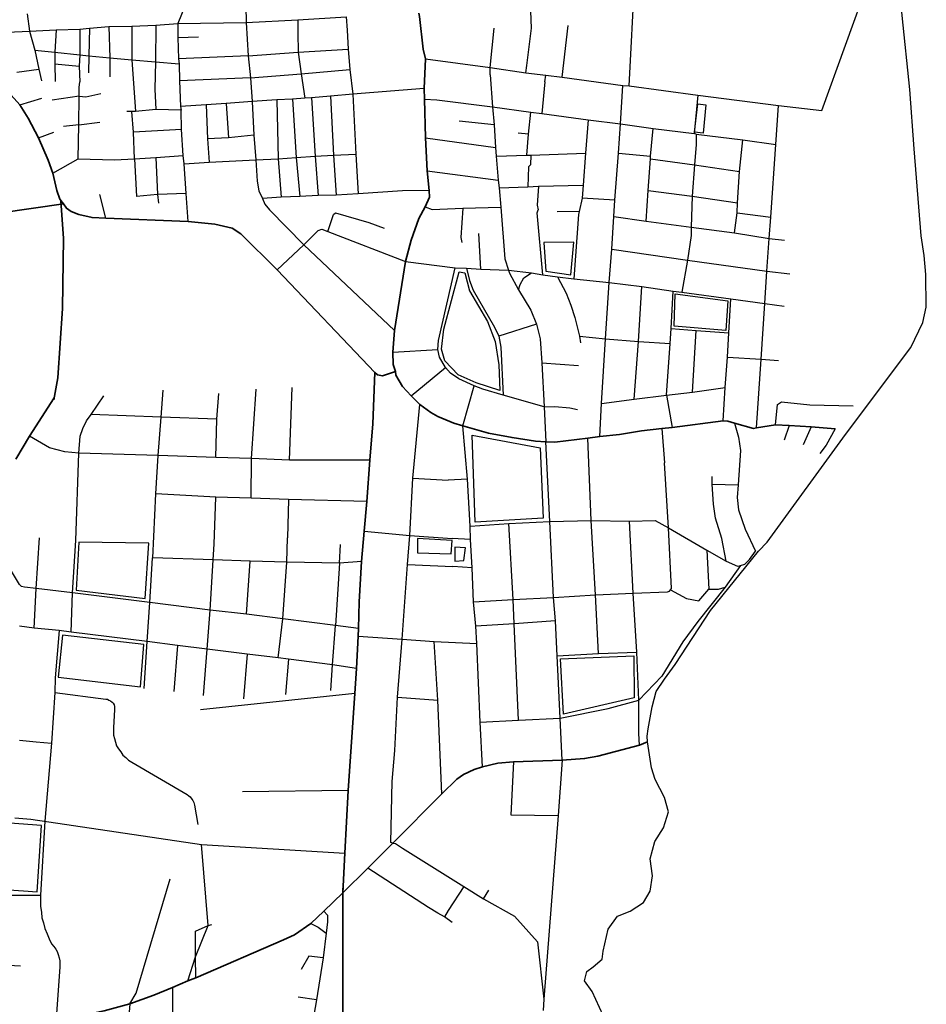
# Model space of a CAD drawing. Units: millimetres. Extents: x 171135 to 198197, y 1650050 to 1687566.
# Drawn here: x 189786 to 191559, y 1678145 to 1680068 of the extents above; entities that cross this region are included whole.
import ezdxf

# ---------------------------------------------------------------- set-up
doc = ezdxf.new("R2010")
doc.units = ezdxf.units.MM
doc.layers.add('ARTERIAL_1', color=1, linetype='Continuous', lineweight=35)
doc.layers.add('ARTERIAL_2', color=5, linetype='Continuous', lineweight=35)
doc.layers.add('NORMAL', color=252, linetype='Continuous')

msp = doc.modelspace()

# ---------------------------------------------------------------- linework, layer by layer
at = {"layer": 'ARTERIAL_1'}
for points in [[(189750, 1679691), (189872, 1679709)], [(189872, 1679709), (189878, 1679700), (189887, 1679694), (189902, 1679688), (189928, 1679682), (189955, 1679681)], [(189955, 1679681), (190116, 1679674)], [(190116, 1679674), (190168, 1679669), (190202, 1679661), (190219, 1679650), (190290, 1679580)], [(190290, 1679580), (190481, 1679379)], [(190481, 1679379), (190486, 1679375), (190496, 1679373), (190521, 1679381)], [(190521, 1679381), (190522, 1679374), (190535, 1679352), (190552, 1679334)], [(190552, 1679334), (190569, 1679317)], [(190569, 1679317), (190590, 1679301), (190604, 1679293), (190635, 1679280), (190653, 1679275)], [(190653, 1679275), (190703, 1679261), (190749, 1679252), (190795, 1679245), (190815, 1679244)], [(191062, 1679272), (191162, 1679285)], [(191162, 1679285), (191171, 1679284), (191184, 1679280)], [(191184, 1679280), (191221, 1679270), (191227, 1679271)], [(191227, 1679271), (191264, 1679277)], [(191264, 1679277), (191291, 1679276)], [(191291, 1679276), (191334, 1679273)], [(190897, 1679251), (190921, 1679254)], [(190921, 1679254), (190959, 1679258)], [(190959, 1679258), (191002, 1679265), (191042, 1679270)], [(191042, 1679270), (191062, 1679272)], [(191334, 1679273), (191381, 1679269)], [(190815, 1679244), (190833, 1679243), (190897, 1679251)]]:
    msp.add_lwpolyline(points, dxfattribs=at)
at = {"layer": 'ARTERIAL_2'}
for points in [[(190567, 1680081), (190568, 1680075), (190575, 1680011), (190580, 1679992)], [(190580, 1679992), (190577, 1679934)], [(189735, 1679960), (189741, 1679952), (189787, 1679902)], [(190577, 1679934), (190578, 1679913)], [(190578, 1679913), (190580, 1679838)], [(189787, 1679902), (189803, 1679876), (189823, 1679838)], [(189823, 1679838), (189842, 1679794), (189851, 1679769)], [(190580, 1679838), (190583, 1679773)], [(189851, 1679769), (189859, 1679735), (189865, 1679718), (189872, 1679709)], [(190583, 1679773), (190587, 1679735)], [(190587, 1679735), (190588, 1679722), (190579, 1679703)], [(189867, 1679714), (189872, 1679642), (189870, 1679504), (189861, 1679369), (189853, 1679326)], [(190579, 1679703), (190567, 1679680), (190552, 1679638), (190541, 1679596)], [(190541, 1679596), (190519, 1679461)], [(190519, 1679461), (190516, 1679419)], [(190516, 1679419), (190517, 1679395), (190521, 1679381)], [(190471, 1679208), (190477, 1679279), (190481, 1679379)], [(189806, 1679255), (189854, 1679330)], [(189779, 1679210), (189806, 1679255)], [(190465, 1679127), (190471, 1679208)], [(190460, 1679069), (190465, 1679127)], [(190455, 1679010), (190460, 1679069)], [(190449, 1678879), (190450, 1678931), (190455, 1679010)], [(190448, 1678864), (190449, 1678879)], [(190445, 1678801), (190448, 1678864)], [(190442, 1678752), (190445, 1678801)], [(190429, 1678563), (190442, 1678752)], [(190998, 1678651), (191014, 1678658)], [(190847, 1678622), (190891, 1678625), (190917, 1678630), (190998, 1678651)], [(190752, 1678619), (190847, 1678622)], [(190612, 1678556), (190641, 1678585), (190654, 1678594), (190675, 1678604), (190691, 1678609)], [(190691, 1678609), (190721, 1678616), (190752, 1678619)], [(190422, 1678440), (190429, 1678563)], [(190516, 1678460), (190612, 1678556)], [(190467, 1678411), (190516, 1678460)], [(190418, 1678363), (190422, 1678440)], [(190418, 1678363), (190467, 1678411)], [(190418, 1678372), (190418, 1677658)], [(190381, 1678327), (190418, 1678363)], [(190356, 1678303), (190381, 1678327)], [(190131, 1678197), (190302, 1678271), (190324, 1678281), (190356, 1678303)], [(190115, 1678191), (190131, 1678197)], [(190002, 1678146), (190049, 1678163), (190085, 1678178)], [(190085, 1678178), (190115, 1678191)], [(189858, 1678117), (189892, 1678120), (189952, 1678132), (190002, 1678146)]]:
    msp.add_lwpolyline(points, dxfattribs=at)
at = {"layer": 'NORMAL'}
for points in [[(191231, 1679030), (191248, 1679048), (191401, 1679258), (191529, 1679428), (191552, 1679477), (191559, 1679507), (191558, 1679571), (191555, 1679608), (191549, 1679646), (191535, 1679816), (191527, 1679932), (191512, 1680077), (191503, 1680178)], [(190978, 1679939), (190989, 1680151)], [(191355, 1679891), (191447, 1680147)], [(190111, 1680123), (190110, 1680096), (190096, 1680061)], [(190228, 1680128), (190229, 1680063)], [(190776, 1679965), (190778, 1679979), (190787, 1680052), (190786, 1680085), (190788, 1680091)], [(189801, 1680080), (189806, 1680046)], [(190096, 1680061), (190229, 1680063)], [(190229, 1680063), (190330, 1680068)], [(190229, 1680063), (190233, 1679998)], [(190330, 1680068), (190425, 1680074)], [(190330, 1680068), (190330, 1680043)], [(190425, 1680074), (190427, 1680048)], [(189762, 1680044), (189806, 1680046)], [(189806, 1680046), (189858, 1680049)], [(189806, 1680046), (189816, 1680009)], [(189858, 1680049), (189855, 1680005)], [(189858, 1680049), (189904, 1680050)], [(189904, 1680050), (189923, 1680052)], [(189904, 1680050), (189904, 1680000)], [(189923, 1680052), (189922, 1679998)], [(189923, 1680052), (189961, 1680055)], [(189961, 1680055), (190006, 1680056)], [(189961, 1680055), (189963, 1679994)], [(190006, 1680056), (190053, 1680058)], [(190006, 1680056), (190006, 1679990)], [(190053, 1680058), (190052, 1679986)], [(190053, 1680058), (190096, 1680061)], [(190096, 1680061), (190096, 1680034)], [(190330, 1680043), (190331, 1680005)], [(190427, 1680048), (190429, 1680011)], [(190706, 1679975), (190714, 1680052)], [(190847, 1679956), (190859, 1680057)], [(190096, 1680034), (190136, 1680035)], [(190096, 1680034), (190097, 1679992)], [(189816, 1680009), (189824, 1679972)], [(189816, 1680009), (189855, 1680005)], [(189855, 1680005), (189855, 1679982)], [(189855, 1680005), (189904, 1680000)], [(190233, 1679998), (190331, 1680005)], [(190331, 1680005), (190429, 1680011)], [(190331, 1680005), (190337, 1679963)], [(190429, 1680011), (190432, 1679971)], [(189904, 1680000), (189903, 1679978)], [(189904, 1680000), (189922, 1679998)], [(189922, 1679998), (189921, 1679965)], [(189922, 1679998), (189963, 1679994)], [(189963, 1679994), (190006, 1679990)], [(189963, 1679994), (189963, 1679957)], [(190006, 1679990), (190052, 1679986)], [(190006, 1679990), (190013, 1679889)], [(190052, 1679986), (190051, 1679933), (190053, 1679893)], [(190052, 1679986), (190098, 1679982)], [(190233, 1679998), (190097, 1679992)], [(190097, 1679992), (190098, 1679982)], [(190233, 1679998), (190238, 1679955)], [(190580, 1679992), (190706, 1679975)], [(189781, 1679966), (189824, 1679972)], [(189824, 1679972), (189829, 1679949)], [(189855, 1679982), (189903, 1679978)], [(189855, 1679982), (189856, 1679948)], [(189903, 1679978), (189904, 1679947)], [(190098, 1679982), (190099, 1679949)], [(190337, 1679963), (190432, 1679971)], [(190432, 1679971), (190438, 1679923)], [(190706, 1679975), (190776, 1679965)], [(190706, 1679961), (190706, 1679975)], [(189903, 1679919), (189903, 1679936), (189904, 1679947)], [(190238, 1679955), (190099, 1679949)], [(190099, 1679949), (190101, 1679899)], [(190238, 1679955), (190337, 1679963)], [(190238, 1679955), (190241, 1679909)], [(190337, 1679963), (190344, 1679915)], [(190706, 1679961), (190711, 1679898)], [(190776, 1679965), (190815, 1679960)], [(190813, 1679947), (190807, 1679885)], [(190813, 1679947), (190815, 1679960)], [(190815, 1679960), (190847, 1679956)], [(190847, 1679956), (190966, 1679940)], [(190577, 1679934), (190438, 1679923)], [(190961, 1679865), (190966, 1679940)], [(190966, 1679940), (190978, 1679939)], [(190978, 1679939), (191112, 1679921)], [(189787, 1679902), (189830, 1679915)], [(189903, 1679919), (189850, 1679911)], [(189902, 1679863), (189903, 1679919)], [(189903, 1679919), (189916, 1679918), (189945, 1679924)], [(190241, 1679909), (190190, 1679905)], [(190289, 1679912), (190241, 1679909)], [(190241, 1679909), (190244, 1679843)], [(190320, 1679913), (190289, 1679912)], [(190289, 1679912), (190292, 1679797)], [(190344, 1679915), (190320, 1679913)], [(190320, 1679913), (190327, 1679799)], [(190357, 1679916), (190344, 1679915)], [(190394, 1679919), (190357, 1679916)], [(190357, 1679916), (190364, 1679802)], [(190438, 1679923), (190394, 1679919)], [(190394, 1679919), (190400, 1679804)], [(190438, 1679923), (190444, 1679806)], [(190578, 1679913), (190602, 1679912), (190711, 1679898)], [(191112, 1679921), (191105, 1679846)], [(191112, 1679921), (191270, 1679901)], [(190006, 1679889), (189996, 1679889)], [(190013, 1679889), (190006, 1679889)], [(190009, 1679849), (190006, 1679889)], [(190053, 1679893), (190013, 1679889)], [(190102, 1679892), (190053, 1679893)], [(190151, 1679902), (190101, 1679899)], [(190101, 1679899), (190102, 1679892)], [(190103, 1679854), (190102, 1679892)], [(190190, 1679905), (190151, 1679902)], [(190151, 1679902), (190154, 1679836)], [(190190, 1679905), (190195, 1679838)], [(190711, 1679898), (190786, 1679888)], [(190711, 1679898), (190714, 1679863)], [(191123, 1679847), (191106, 1679849), (191112, 1679904), (191112, 1679904), (191128, 1679902), (191123, 1679847)], [(191265, 1679825), (191270, 1679901)], [(191270, 1679901), (191355, 1679891)], [(190714, 1679863), (190646, 1679870)], [(190781, 1679845), (190786, 1679888)], [(190786, 1679888), (190807, 1679885)], [(190807, 1679885), (190898, 1679873)], [(190898, 1679873), (190893, 1679808)], [(190898, 1679873), (190961, 1679865)], [(189902, 1679863), (189872, 1679860)], [(189901, 1679797), (189902, 1679863)], [(189902, 1679863), (189943, 1679868)], [(190103, 1679854), (190009, 1679849)], [(190106, 1679803), (190103, 1679854)], [(190714, 1679863), (190717, 1679819)], [(190957, 1679808), (190961, 1679865)], [(190961, 1679865), (191025, 1679856)], [(191020, 1679802), (191025, 1679856)], [(191025, 1679856), (191105, 1679846)], [(189823, 1679838), (189853, 1679849)], [(190011, 1679797), (190009, 1679849)], [(190195, 1679838), (190154, 1679836)], [(190154, 1679836), (190157, 1679790)], [(190244, 1679843), (190195, 1679838)], [(190244, 1679843), (190248, 1679795)], [(190580, 1679838), (190717, 1679819)], [(190781, 1679845), (190761, 1679847)], [(190778, 1679804), (190781, 1679845)], [(191109, 1679845), (191105, 1679846)], [(191109, 1679845), (191109, 1679825), (191106, 1679785)], [(191109, 1679845), (191200, 1679834)], [(191194, 1679772), (191200, 1679834)], [(191200, 1679834), (191265, 1679825)], [(190717, 1679819), (190718, 1679802)], [(191255, 1679683), (191265, 1679825)], [(189851, 1679769), (189901, 1679797)], [(189901, 1679797), (189972, 1679795)], [(189972, 1679795), (190011, 1679797)], [(190011, 1679797), (190053, 1679799)], [(190011, 1679797), (190015, 1679723)], [(190053, 1679799), (190106, 1679803)], [(190053, 1679799), (190056, 1679727)], [(190108, 1679787), (190106, 1679803)], [(190157, 1679790), (190248, 1679795)], [(190248, 1679795), (190292, 1679797)], [(190248, 1679795), (190251, 1679753), (190254, 1679734), (190261, 1679719)], [(190292, 1679797), (190327, 1679799)], [(190292, 1679797), (190298, 1679722)], [(190327, 1679799), (190364, 1679802)], [(190327, 1679799), (190334, 1679723)], [(190364, 1679802), (190400, 1679804)], [(190364, 1679802), (190370, 1679725)], [(190400, 1679804), (190444, 1679806)], [(190400, 1679804), (190405, 1679726)], [(190444, 1679806), (190448, 1679728)], [(190718, 1679802), (190778, 1679804)], [(190718, 1679802), (190722, 1679755)], [(190778, 1679804), (190786, 1679804)], [(190786, 1679804), (190785, 1679785), (190781, 1679781), (190780, 1679742)], [(190786, 1679804), (190893, 1679808)], [(190893, 1679808), (190888, 1679745)], [(190950, 1679716), (190957, 1679808)], [(190957, 1679808), (191020, 1679802)], [(191015, 1679735), (191020, 1679797)], [(191020, 1679797), (191020, 1679802)], [(191020, 1679797), (191106, 1679785)], [(190108, 1679787), (190157, 1679790)], [(190112, 1679729), (190108, 1679787)], [(191106, 1679785), (191101, 1679724)], [(191106, 1679785), (191194, 1679772)], [(190583, 1679773), (190722, 1679755)], [(190722, 1679755), (190724, 1679740)], [(191190, 1679711), (191194, 1679772)], [(190587, 1679735), (190535, 1679734), (190448, 1679728)], [(190724, 1679740), (190780, 1679742)], [(190724, 1679740), (190727, 1679702)], [(190780, 1679742), (190801, 1679743)], [(190801, 1679743), (190798, 1679706), (190800, 1679697)], [(190801, 1679743), (190888, 1679745)], [(190888, 1679745), (190886, 1679720)], [(191011, 1679675), (191015, 1679735)], [(191015, 1679735), (191101, 1679724)], [(189955, 1679681), (189943, 1679727)], [(190056, 1679727), (190015, 1679723)], [(190112, 1679729), (190056, 1679727)], [(190056, 1679727), (190058, 1679710)], [(190116, 1679674), (190112, 1679729)], [(190298, 1679722), (190261, 1679719)], [(190261, 1679719), (190266, 1679708), (190275, 1679697), (190342, 1679629)], [(190334, 1679723), (190298, 1679722)], [(190370, 1679725), (190334, 1679723)], [(190405, 1679726), (190370, 1679725)], [(190448, 1679728), (190405, 1679726)], [(190886, 1679720), (190880, 1679694)], [(190950, 1679716), (190886, 1679720)], [(190948, 1679684), (190950, 1679716)], [(191101, 1679724), (191099, 1679663)], [(191101, 1679724), (191190, 1679711)], [(190579, 1679703), (190593, 1679698), (190653, 1679700)], [(190653, 1679700), (190649, 1679643), (190651, 1679633)], [(190653, 1679700), (190727, 1679702)], [(190727, 1679702), (190735, 1679601), (190742, 1679579)], [(190809, 1679570), (190798, 1679691), (190800, 1679697)], [(191189, 1679691), (191190, 1679711)], [(190389, 1679655), (190400, 1679688), (190404, 1679691), (190404, 1679691), (190469, 1679672), (190499, 1679661)], [(190880, 1679694), (190837, 1679693)], [(190880, 1679694), (190879, 1679688), (190870, 1679562)], [(190944, 1679620), (190948, 1679684)], [(190948, 1679684), (191011, 1679675)], [(191184, 1679652), (191189, 1679691)], [(191189, 1679691), (191255, 1679683)], [(191252, 1679641), (191255, 1679683)], [(190342, 1679629), (190370, 1679657), (190377, 1679659), (190377, 1679659), (190389, 1679655)], [(191011, 1679675), (191099, 1679663)], [(191099, 1679663), (191099, 1679647), (191092, 1679599)], [(191099, 1679663), (191184, 1679652)], [(190389, 1679655), (190541, 1679596)], [(190688, 1679581), (190684, 1679651)], [(191184, 1679652), (191252, 1679641)], [(191247, 1679577), (191252, 1679641)], [(191252, 1679641), (191282, 1679638)], [(190290, 1679580), (190342, 1679629)], [(190519, 1679461), (190342, 1679629)], [(190864, 1679570), (190870, 1679634), (190870, 1679634), (190811, 1679633), (190815, 1679577), (190864, 1679570)], [(190939, 1679555), (190944, 1679620)], [(190944, 1679620), (191092, 1679599)], [(190541, 1679596), (190638, 1679584)], [(190604, 1679424), (190605, 1679442), (190638, 1679584)], [(190638, 1679584), (190660, 1679583)], [(190660, 1679583), (190688, 1679581)], [(190660, 1679583), (190666, 1679559), (190673, 1679540), (190715, 1679468), (190723, 1679450)], [(190688, 1679581), (190742, 1679579)], [(191092, 1679599), (191081, 1679536)], [(191092, 1679599), (191247, 1679577)], [(190725, 1679344), (190679, 1679359), (190644, 1679375), (190618, 1679402), (190611, 1679425), (190616, 1679464), (190646, 1679576), (190646, 1679576), (190657, 1679574), (190666, 1679539), (190701, 1679479), (190716, 1679440), (190723, 1679394), (190725, 1679344)], [(190742, 1679579), (190787, 1679574)], [(190742, 1679579), (190744, 1679573), (190762, 1679541)], [(190762, 1679541), (190765, 1679551), (190772, 1679564), (190787, 1679574)], [(190787, 1679574), (190809, 1679570)], [(190809, 1679570), (190838, 1679566)], [(190838, 1679566), (190870, 1679562)], [(190838, 1679566), (190855, 1679534), (190864, 1679511), (190872, 1679487), (190881, 1679450)], [(190870, 1679562), (190939, 1679555)], [(191243, 1679514), (191247, 1679577)], [(191247, 1679577), (191292, 1679572)], [(190932, 1679445), (190939, 1679555)], [(190939, 1679555), (191003, 1679547)], [(190996, 1679440), (191003, 1679547)], [(191003, 1679547), (191064, 1679538)], [(190762, 1679541), (190786, 1679501), (190797, 1679474)], [(191060, 1679465), (191064, 1679538)], [(191064, 1679538), (191081, 1679536)], [(191167, 1679461), (191066, 1679470), (191068, 1679533), (191068, 1679533), (191171, 1679519), (191167, 1679461)], [(191081, 1679536), (191177, 1679523)], [(191173, 1679457), (191177, 1679523)], [(191177, 1679523), (191243, 1679514)], [(191236, 1679405), (191243, 1679514)], [(191243, 1679514), (191281, 1679509)], [(190797, 1679474), (190723, 1679450)], [(190797, 1679474), (190804, 1679445), (190807, 1679398)], [(190723, 1679450), (190727, 1679429), (190732, 1679335)], [(190881, 1679450), (190932, 1679445)], [(190881, 1679450), (190883, 1679437)], [(191058, 1679436), (191060, 1679465)], [(191060, 1679465), (191109, 1679461)], [(191102, 1679341), (191109, 1679461)], [(191109, 1679461), (191173, 1679457)], [(191170, 1679409), (191173, 1679457)], [(190924, 1679319), (190932, 1679445)], [(190932, 1679445), (190996, 1679440)], [(190988, 1679327), (190996, 1679440)], [(190996, 1679440), (191058, 1679436)], [(191051, 1679335), (191058, 1679436)], [(190516, 1679419), (190604, 1679424)], [(190619, 1679389), (190607, 1679409), (190604, 1679424)], [(191166, 1679350), (191170, 1679409)], [(191170, 1679409), (191236, 1679405)], [(190552, 1679334), (190619, 1679389)], [(190675, 1679353), (190645, 1679367), (190629, 1679378), (190619, 1679389)], [(190807, 1679398), (190879, 1679393)], [(190807, 1679398), (190812, 1679312)], [(191227, 1679271), (191236, 1679405)], [(191236, 1679405), (191270, 1679403)], [(190653, 1679275), (190675, 1679353)], [(190732, 1679335), (190692, 1679347), (190675, 1679353)], [(189926, 1679297), (189951, 1679334)], [(190063, 1679292), (190067, 1679345)], [(190172, 1679288), (190176, 1679338)], [(190240, 1679211), (190249, 1679347)], [(190314, 1679208), (190319, 1679350)], [(190812, 1679312), (190732, 1679335)], [(190988, 1679327), (191051, 1679335)], [(191051, 1679335), (191102, 1679341)], [(191051, 1679335), (191062, 1679272)], [(191102, 1679341), (191166, 1679350)], [(191162, 1679285), (191166, 1679350)], [(190555, 1679173), (190569, 1679317)], [(190812, 1679312), (190833, 1679313), (190833, 1679313), (190862, 1679310), (190877, 1679307)], [(190812, 1679312), (190815, 1679244)], [(190921, 1679254), (190924, 1679319)], [(190924, 1679319), (190988, 1679327)], [(191264, 1679277), (191268, 1679317), (191276, 1679322), (191276, 1679322), (191331, 1679316), (191416, 1679314)], [(189902, 1679222), (189905, 1679255), (189910, 1679270), (189917, 1679285), (189926, 1679297)], [(190063, 1679292), (189926, 1679297)], [(190057, 1679217), (190063, 1679292)], [(190172, 1679288), (190063, 1679292)], [(190170, 1679213), (190172, 1679288)], [(190662, 1679171), (190653, 1679275)], [(191184, 1679280), (191192, 1679253), (191196, 1679227), (191191, 1679160)], [(191291, 1679276), (191281, 1679247)], [(189902, 1679222), (189875, 1679224), (189845, 1679232), (189806, 1679255)], [(190677, 1679087), (190671, 1679257), (190671, 1679257), (190804, 1679232), (190810, 1679095), (190677, 1679087)], [(191042, 1679270), (191047, 1679203)], [(191334, 1679273), (191318, 1679238)], [(191381, 1679269), (191363, 1679237), (191351, 1679221)], [(190823, 1679088), (190815, 1679244)], [(190904, 1679090), (190897, 1679251)], [(189890, 1678949), (189896, 1679051), (189902, 1679222)], [(190057, 1679217), (189902, 1679222)], [(190053, 1679142), (190057, 1679217)], [(190170, 1679213), (190057, 1679217)], [(190240, 1679211), (190170, 1679213)], [(190239, 1679134), (190240, 1679211)], [(190314, 1679208), (190240, 1679211)], [(190471, 1679208), (190314, 1679208)], [(191055, 1679076), (191047, 1679203)], [(190549, 1679061), (190555, 1679173)], [(190555, 1679173), (190624, 1679169)], [(190662, 1679171), (190624, 1679169)], [(190667, 1679079), (190662, 1679171)], [(191140, 1679161), (191140, 1679176)], [(191140, 1679161), (191191, 1679160)], [(191168, 1679011), (191159, 1679055), (191147, 1679095), (191143, 1679122), (191140, 1679161)], [(191191, 1679160), (191189, 1679135), (191192, 1679111), (191205, 1679073), (191225, 1679030)], [(190047, 1679017), (190053, 1679142)], [(190170, 1679136), (190053, 1679142)], [(190167, 1679044), (190170, 1679136)], [(190239, 1679134), (190170, 1679136)], [(190312, 1679131), (190239, 1679134)], [(190312, 1679131), (190310, 1679056)], [(190465, 1679127), (190312, 1679131)], [(190667, 1679079), (190743, 1679084)], [(190743, 1679084), (190823, 1679088)], [(190751, 1678936), (190743, 1679084)], [(190823, 1679088), (190904, 1679090)], [(190830, 1678940), (190823, 1679088)], [(190904, 1679090), (190979, 1679089)], [(190912, 1678945), (190904, 1679090)], [(190979, 1679089), (191029, 1679090), (191029, 1679090), (191055, 1679076)], [(190986, 1678948), (190979, 1679089)], [(190460, 1679069), (190549, 1679061)], [(190668, 1679053), (190667, 1679079)], [(191055, 1679076), (191130, 1679032)], [(191059, 1678955), (191061, 1678957), (191055, 1679076)], [(189819, 1678957), (189825, 1679056)], [(190032, 1678938), (190039, 1679046), (189902, 1679048), (189897, 1678954), (190032, 1678938)], [(190165, 1679013), (190167, 1679044)], [(190309, 1679009), (190310, 1679056)], [(190412, 1679007), (190414, 1679043)], [(190545, 1679004), (190549, 1679061)], [(190549, 1679061), (190632, 1679055)], [(190632, 1679051), (190564, 1679055), (190564, 1679055), (190564, 1679027), (190630, 1679025), (190632, 1679051)], [(190668, 1679053), (190632, 1679055)], [(190671, 1678998), (190668, 1679053)], [(189819, 1678957), (189796, 1678960), (189790, 1678961), (189786, 1678965), (189752, 1679022), (189738, 1679038)], [(190637, 1679011), (190655, 1679012), (190658, 1679037), (190637, 1679038), (190637, 1679038), (190637, 1679011)], [(191014, 1678658), (191013, 1678669), (191015, 1678683), (191023, 1678726), (191031, 1678756), (191047, 1678780), (191068, 1678809), (191137, 1678914), (191231, 1679030)], [(191130, 1679032), (191168, 1679011)], [(191130, 1679032), (191134, 1678956)], [(191196, 1679002), (191204, 1679005), (191213, 1679014), (191225, 1679030)], [(190041, 1678930), (190046, 1679017), (190046, 1679017), (190047, 1679017)], [(190165, 1679013), (190047, 1679017)], [(190159, 1678915), (190165, 1679013)], [(190237, 1679011), (190165, 1679013)], [(190230, 1678907), (190237, 1679011)], [(190309, 1679009), (190237, 1679011)], [(190301, 1678898), (190309, 1679009)], [(190412, 1679007), (190309, 1679009)], [(190412, 1679007), (190404, 1678885)], [(190455, 1679010), (190412, 1679007)], [(190534, 1678858), (190545, 1679004)], [(190545, 1679004), (190633, 1679000)], [(191168, 1679011), (191190, 1679001), (191196, 1679002)], [(190671, 1678998), (190633, 1679000)], [(190674, 1678931), (190671, 1678998)], [(191196, 1679002), (191166, 1678960)], [(189815, 1678880), (189819, 1678957)], [(189890, 1678949), (189819, 1678957)], [(189887, 1678872), (189890, 1678949)], [(190041, 1678930), (189890, 1678949)], [(190912, 1678945), (190986, 1678948)], [(190986, 1678948), (191053, 1678951), (191057, 1678952), (191059, 1678955)], [(190993, 1678833), (190986, 1678948)], [(191166, 1678960), (191112, 1678893), (191083, 1678853), (191042, 1678786), (190997, 1678739)], [(191059, 1678955), (191090, 1678938), (191114, 1678933), (191134, 1678956)], [(191134, 1678956), (191153, 1678956), (191166, 1678960)], [(190036, 1678854), (190041, 1678930)], [(190159, 1678915), (190041, 1678930)], [(190674, 1678931), (190751, 1678936)], [(190678, 1678884), (190674, 1678931)], [(190751, 1678936), (190830, 1678940)], [(190753, 1678888), (190751, 1678936)], [(190830, 1678940), (190912, 1678945)], [(190834, 1678894), (190830, 1678940)], [(190918, 1678830), (190912, 1678945)], [(190153, 1678839), (190159, 1678915)], [(190230, 1678907), (190159, 1678915)], [(190301, 1678898), (190230, 1678907)], [(190292, 1678822), (190301, 1678898)], [(190404, 1678885), (190301, 1678898)], [(190834, 1678894), (190753, 1678888)], [(190837, 1678826), (190834, 1678894)], [(189815, 1678880), (189786, 1678884)], [(189864, 1678875), (189815, 1678880)], [(189864, 1678875), (189856, 1678783)], [(189887, 1678872), (189864, 1678875)], [(190036, 1678854), (189887, 1678872)], [(190398, 1678808), (190404, 1678885)], [(190449, 1678879), (190404, 1678885)], [(190753, 1678888), (190678, 1678884)], [(190680, 1678850), (190678, 1678884)], [(190762, 1678700), (190753, 1678888)], [(190023, 1678765), (190029, 1678848), (189870, 1678866), (189862, 1678784), (190023, 1678765)], [(190030, 1678762), (190036, 1678854)], [(190095, 1678846), (190036, 1678854)], [(190448, 1678864), (190534, 1678858)], [(190525, 1678745), (190534, 1678858)], [(190534, 1678858), (190597, 1678854)], [(190597, 1678854), (190680, 1678850)], [(190604, 1678739), (190597, 1678854)], [(190095, 1678846), (190088, 1678756)], [(190153, 1678839), (190095, 1678846)], [(190146, 1678748), (190153, 1678839)], [(190231, 1678829), (190153, 1678839)], [(190687, 1678696), (190680, 1678850)], [(190918, 1678830), (190993, 1678833)], [(190997, 1678739), (190993, 1678833)], [(190231, 1678829), (190224, 1678742)], [(190292, 1678822), (190231, 1678829)], [(190312, 1678819), (190292, 1678822)], [(190312, 1678819), (190306, 1678750)], [(190398, 1678808), (190312, 1678819)], [(190837, 1678826), (190918, 1678830)], [(190843, 1678704), (190837, 1678826)], [(190850, 1678712), (190844, 1678820), (190987, 1678826), (190987, 1678826), (190988, 1678744), (190850, 1678712)], [(190395, 1678758), (190398, 1678808)], [(190445, 1678801), (190398, 1678808)], [(189856, 1678783), (189855, 1678754)], [(189855, 1678754), (189849, 1678655)], [(189855, 1678754), (189955, 1678741), (189958, 1678741), (189961, 1678739), (189964, 1678738), (189967, 1678735), (189969, 1678733), (189971, 1678730), (189972, 1678727), (189972, 1678723), (189972, 1678720), (189970, 1678686), (189970, 1678679), (189970, 1678671), (189972, 1678664), (189974, 1678657), (189976, 1678650), (189980, 1678644), (189984, 1678638), (189988, 1678632), (189994, 1678627), (189999, 1678622), (190006, 1678618), (190114, 1678555), (190117, 1678552), (190120, 1678550), (190123, 1678546), (190125, 1678543), (190127, 1678539), (190128, 1678534), (190135, 1678496)], [(190442, 1678752), (190140, 1678720)], [(190516, 1678460), (190512, 1678461), (190515, 1678580), (190520, 1678641), (190525, 1678745)], [(190525, 1678745), (190604, 1678739)], [(190612, 1678556), (190604, 1678739)], [(190843, 1678704), (190937, 1678723), (190997, 1678739)], [(190998, 1678651), (190997, 1678674), (190997, 1678739)], [(190687, 1678696), (190762, 1678700)], [(190762, 1678700), (190843, 1678704)], [(190847, 1678622), (190843, 1678704)], [(190691, 1678609), (190687, 1678696)], [(189786, 1678661), (189819, 1678658)], [(189819, 1678658), (189849, 1678655)], [(190927, 1678123), (190906, 1678170), (190891, 1678191), (190895, 1678209), (190908, 1678218), (190925, 1678233), (190927, 1678249), (190937, 1678292), (190955, 1678317), (190980, 1678327), (191006, 1678344), (191019, 1678366), (191024, 1678396), (191019, 1678429), (191028, 1678463), (191045, 1678490), (191055, 1678521), (191047, 1678549), (191029, 1678584), (191022, 1678607), (191014, 1678658)], [(189849, 1678655), (189836, 1678503)], [(190847, 1678622), (190839, 1678514)], [(190752, 1678619), (190747, 1678515), (190839, 1678514)], [(190429, 1678563), (190222, 1678560)], [(189794, 1678367), (189821, 1678365), (189829, 1678494), (189696, 1678504), (189688, 1678374), (189794, 1678367)], [(189777, 1678509), (189808, 1678507)], [(189808, 1678507), (190142, 1678457)], [(190839, 1678514), (190811, 1678155)], [(189836, 1678503), (189827, 1678358)], [(190142, 1678457), (190422, 1678440)], [(190155, 1678299), (190142, 1678457)], [(190516, 1678460), (190521, 1678459), (190535, 1678450), (190655, 1678375)], [(190617, 1678316), (190604, 1678323), (190586, 1678334), (190467, 1678411)], [(190002, 1678146), (190014, 1678167), (190081, 1678390)], [(190655, 1678375), (190624, 1678328), (190617, 1678316)], [(190655, 1678375), (190693, 1678351)], [(189762, 1678358), (189797, 1678358)], [(189797, 1678358), (189827, 1678358)], [(189827, 1678358), (189827, 1678347), (189827, 1678336), (189829, 1678325), (189830, 1678314), (189833, 1678304), (189836, 1678293), (189840, 1678283), (189844, 1678273), (189849, 1678263), (189853, 1678258), (189857, 1678253), (189860, 1678248), (189862, 1678242), (189864, 1678236), (189865, 1678230), (189865, 1678224), (189865, 1678218), (189858, 1678117)], [(190693, 1678351), (190704, 1678368)], [(190693, 1678351), (190754, 1678317), (190799, 1678267), (190811, 1678155)], [(190381, 1678327), (190388, 1678319), (190388, 1678306), (190386, 1678284)], [(190632, 1678305), (190617, 1678316)], [(190130, 1678238), (190155, 1678299)], [(190130, 1678238), (190130, 1678288), (190155, 1678299)], [(190155, 1678299), (190162, 1678301)], [(190356, 1678303), (190370, 1678296), (190386, 1678284)], [(190386, 1678284), (190380, 1678236)], [(190115, 1678191), (190130, 1678238)], [(190131, 1678197), (190130, 1678238)], [(190380, 1678236), (190352, 1678239), (190352, 1678239), (190337, 1678213)], [(190380, 1678236), (190367, 1678154)], [(189753, 1678222), (189788, 1678220)], [(190085, 1678178), (190085, 1678006)], [(190367, 1678154), (190331, 1678159)], [(190002, 1678146), (189990, 1678000)], [(190367, 1678154), (190359, 1678109)], [(190811, 1678155), (190810, 1678133)]]:
    msp.add_lwpolyline(points, dxfattribs=at)

doc.saveas('drawing.dxf')
